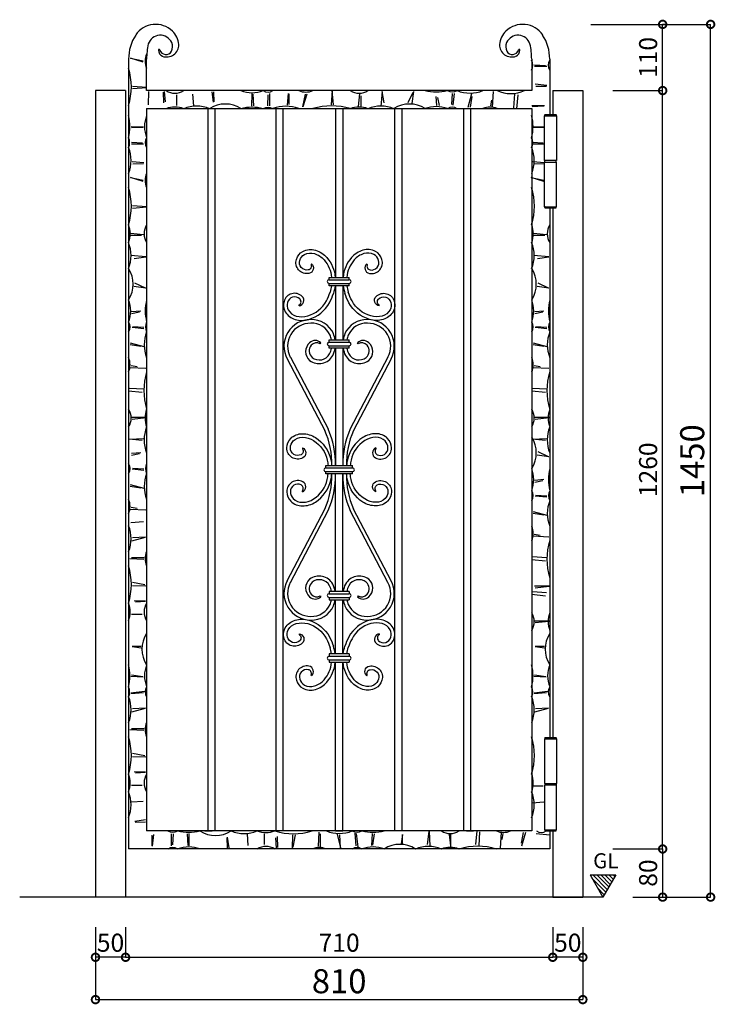
# Model space of a CAD drawing. Extents: x 255 to 1411, y 244 to 1879.
import ezdxf

# ---------------------------------------------------------------- set-up
doc = ezdxf.new("R2010")
doc.units = 0
doc.layers.get('0').update_dxf_attribs({"linetype": 'CONTINUOUS'})
doc.layers.add('1', color=4, linetype='CONTINUOUS')
doc.styles.add('CENTURY', font='CENTURY.TTF', dxfattribs={"height": 40})
doc.styles.add('MS-G', font='MS Gothic.ttf', dxfattribs={"height": 3})
doc.styles.add('ｽﾀｲﾙ2', font='CENTURY.TTF', dxfattribs={"height": 30})

# ---------------------------------------------------------------- blocks, each defined once
blk = doc.blocks.new('_DOTSMALL')
at = {"layer": '1', "color": 0, "const_width": 0.5}
blk.add_lwpolyline([(-0.0625, 0, 1), (0.0625, 0, 1)], format="xyb", close=True, dxfattribs=at)
blk = doc.blocks.new('*X4')
at = {"color": 0}
for p, q in [((1207.1, 458.5), (1231.2, 434.4)), ((1213.9, 458.5), (1233.7, 438.6)), ((1220.6, 458.5), (1236.2, 442.9)), ((1227.4, 458.5), (1238.6, 447.2)), ((1234.1, 458.5), (1241.1, 451.5)), ((1240.8, 458.5), (1243.6, 455.7)), ((1205.7, 453.2), (1228.8, 430.1)), ((1214.9, 437.2), (1226.3, 425.8))]:
    blk.add_line(p, q, dxfattribs=at)

msp = doc.modelspace()

# ---------------------------------------------------------------- linework, layer by layer
for p, q in [((1204, 1871.7), (1403, 1871.7)), ((1323.3, 1761.7), (1323.3, 1871.7)), ((1330.5, 1871.7), (1323.3, 1871.7)), ((1403, 421.7), (1403, 1871.7)), ((435.6, 1815.7), (435.6, 501.7)), ((459.9, 1809.1), (438.8, 1815.5)), ((438.8, 1815.5), (459.9, 1811)), ((465.6, 1761.7), (465.6, 1814.1)), ((1105.6, 1814.1), (1105.6, 1761.7)), ((1110.2, 1804.6), (1128.6, 1803.6)), ((1130.6, 1801.6), (1110.2, 1801.6)), ((1135.6, 1814.1), (1135.6, 1721.7)), ((465.7, 1766.8), (442, 1768.7)), ((442, 1764.9), (465.7, 1766.8)), ((1130.9, 1770.3), (1111.5, 1772.3)), ((1112.7, 1768.9), (1130.3, 1769)), ((380.6, 1761.7), (380.6, 421.7)), ((430.6, 1761.7), (380.6, 1761.7)), ((430.6, 1761.7), (430.6, 421.7)), ((1105.6, 1761.7), (465.6, 1761.7)), ((468.5, 1738.1), (469.1, 1760.3)), ((494, 1741.2), (493.5, 1759.1)), ((494.9, 1760), (496.3, 1743)), ((515.9, 1736.7), (515.9, 1754.4)), ((544, 1736.4), (542.6, 1755.8)), ((574, 1759.9), (576.3, 1742.2)), ((577.7, 1742.8), (577.3, 1759.9)), ((640.7, 1735.9), (641.1, 1756.6)), ((642.1, 1756), (643, 1736.5)), ((666.8, 1736.2), (667.8, 1754.7)), ((669.7, 1756.6), (669.7, 1736.2)), ((701, 1757), (699.1, 1737.5)), ((702.4, 1738.7), (702.3, 1756.3)), ((725.5, 1734.9), (729.9, 1756)), ((731.8, 1756), (725.5, 1734.9)), ((774.1, 1761.8), (772.2, 1738.1)), ((776, 1738.1), (774.1, 1761.8)), ((817.6, 1735.5), (820.1, 1756.4)), ((821.4, 1753.2), (821.4, 1735.5)), ((857, 1760.2), (855.1, 1735.5)), ((860.2, 1741.2), (857, 1760.2)), ((900.2, 1741.8), (908.5, 1758.9)), ((909.1, 1760.2), (906.6, 1740.5)), ((947.9, 1736.7), (946.6, 1752)), ((972.7, 1738.6), (973.9, 1757)), ((976.5, 1757), (974.6, 1737.4)), ((1000, 1734.2), (1006.3, 1757)), ((1006.3, 1752), (1003.2, 1734.2)), ((1040.7, 1734.2), (1041.9, 1760.2)), ((1077.1, 1756.4), (1075.6, 1733.1)), ((1082.7, 1754.4), (1080.1, 1731.6)), ((1140.6, 1761.7), (1140.6, 1721.7)), ((1140.6, 1761.7), (1190.6, 1761.7)), ((1190.6, 1761.7), (1190.6, 421.7)), ((1240.6, 1761.7), (1323.3, 1761.7)), ((1240.6, 1761.7), (1323.3, 1761.7)), ((1323.3, 501.7), (1323.3, 1761.7)), ((949.1, 1750.1), (951.7, 1736.7)), ((1037.5, 1736.1), (1039.4, 1745.6)), ((1105.9, 1737.1), (1126.7, 1736.8)), ((1126, 1735.8), (1106.6, 1734.8)), ((465.6, 1731.7), (465.6, 531.7)), ((465.6, 1731.7), (1105.6, 1731.7)), ((567.2, 1731.7), (567.2, 531.7)), ((579.2, 1731.7), (579.2, 531.7)), ((680.8, 531.7), (680.8, 1731.7)), ((692.8, 531.7), (692.8, 1731.7)), ((878.4, 531.7), (878.4, 1731.7)), ((890.4, 531.7), (890.4, 1731.7)), ((992, 1731.7), (992, 531.7)), ((1004, 1731.7), (1004, 531.7)), ((1105.6, 1731.7), (1105.6, 531.7)), ((439.8, 1701.9), (460.6, 1701.6)), ((1105.9, 1701.9), (1126.7, 1701.6)), ((459.9, 1700.6), (440.5, 1699.6)), ((1126, 1700.6), (1106.6, 1699.6)), ((440.2, 1675.9), (458.6, 1674.9)), ((460.6, 1672.9), (440.2, 1672.9)), ((1106.2, 1675.9), (1124.7, 1674.9)), ((1126.7, 1672.9), (1106.2, 1672.9)), ((460.9, 1641.6), (441.5, 1643.6)), ((442.7, 1640.2), (460.3, 1640.3)), ((1127, 1641.6), (1107.6, 1643.6)), ((1108.8, 1640.2), (1126.3, 1640.3)), ((438.8, 1617.2), (459.9, 1612.7)), ((459.9, 1610.8), (438.8, 1617.2)), ((1126, 1610.8), (1104.9, 1617.2)), ((1104.9, 1617.2), (1126, 1612.7)), ((465.7, 1568.5), (442, 1570.4)), ((442, 1566.6), (465.7, 1568.5)), ((1135.6, 1566.7), (1135.6, 686.7)), ((1140.6, 1566.7), (1140.6, 686.7)), ((439.4, 1525), (460.3, 1522.5)), ((1109.4, 1525), (1130.3, 1522.5)), ((457.2, 1521.2), (439.4, 1521.2)), ((1127.2, 1521.2), (1109.4, 1521.2)), ((464.2, 1485.6), (439.4, 1487.5)), ((445.1, 1482.5), (464.2, 1485.6)), ((1134.2, 1485.6), (1109.4, 1487.5)), ((1115.1, 1482.5), (1134.2, 1485.6)), ((445.7, 1442.4), (462.9, 1434.2)), ((768.9, 1451.4), (802.3, 1451.4)), ((768.9, 1447.4), (768.9, 1451.4)), ((768.9, 1447.4), (802.3, 1447.4)), ((768.9, 1441.4), (802.3, 1441.4)), ((768.9, 1437.4), (768.9, 1441.4)), ((802.3, 1447.4), (802.3, 1451.4)), ((802.3, 1437.4), (802.3, 1441.4)), ((1115.7, 1442.4), (1132.9, 1434.2)), ((464.2, 1433.5), (444.5, 1436.1)), ((802.3, 1437.4), (768.9, 1437.4)), ((1134.2, 1433.5), (1114.5, 1436.1)), ((440.7, 1394.7), (455.9, 1396)), ((454, 1393.5), (440.7, 1390.9)), ((1110.7, 1394.7), (1125.9, 1396)), ((1124, 1393.5), (1110.7, 1390.9)), ((461, 1366.1), (441.3, 1368.1)), ((442.6, 1370), (461, 1368.7)), ((1131, 1366.1), (1111.3, 1368.1)), ((1112.6, 1370), (1131, 1368.7)), ((438.1, 1342.6), (461, 1336.3)), ((768.9, 1347.7), (802.3, 1347.7)), ((768.9, 1343.7), (768.9, 1347.7)), ((768.9, 1343.7), (802.3, 1343.7)), ((802.3, 1343.7), (802.3, 1347.7)), ((1108.1, 1342.6), (1131, 1336.3)), ((455.9, 1336.3), (438.1, 1339.4)), ((768.9, 1337.7), (802.3, 1337.7)), ((768.9, 1333.7), (768.9, 1337.7)), ((802.3, 1333.7), (768.9, 1333.7)), ((802.3, 1333.7), (802.3, 1337.7)), ((1125.9, 1336.3), (1108.1, 1339.4)), ((438.1, 1301.9), (464.2, 1300.7)), ((440, 1305.1), (449.6, 1303.2)), ((1108.1, 1301.9), (1134.2, 1300.7)), ((1110, 1305.1), (1119.6, 1303.2)), ((458.3, 1260), (435.6, 1262.5)), ((460.3, 1265.5), (437.1, 1267)), ((1128.3, 1260), (1105.6, 1262.5)), ((1130.3, 1265.5), (1107.1, 1267)), ((464.9, 1218.5), (440.1, 1218.5)), ((441.6, 1216), (464.9, 1218.5)), ((1134.9, 1218.5), (1110.1, 1218.5)), ((1111.6, 1216), (1134.9, 1218.5)), ((436.6, 1182.6), (460.3, 1183.7)), ((458.3, 1180.1), (436.6, 1182.6)), ((1106.6, 1182.6), (1130.3, 1183.7)), ((1128.3, 1180.1), (1106.6, 1182.6)), ((1115.7, 1162.2), (1132.9, 1154)), ((440.7, 1159.4), (455.9, 1160.6)), ((454, 1158.1), (440.7, 1155.5)), ((1134.2, 1153.4), (1114.5, 1155.9)), ((461, 1130.7), (441.3, 1132.7)), ((442.6, 1134.6), (461, 1133.3)), ((763.2, 1138.7), (808, 1138.7)), ((763.2, 1134.7), (763.2, 1138.7)), ((763.2, 1134.7), (808, 1134.7)), ((808, 1134.7), (808, 1138.7)), ((763.2, 1128.7), (808, 1128.7)), ((763.2, 1124.7), (763.2, 1128.7)), ((808, 1124.7), (763.2, 1124.7)), ((808, 1124.7), (808, 1128.7)), ((1110.7, 1114.6), (1125.9, 1115.9)), ((1124, 1113.3), (1110.7, 1110.8)), ((438.1, 1107.2), (461, 1100.9)), ((455.9, 1100.9), (438.1, 1104.1)), ((1131, 1086), (1111.3, 1087.9)), ((1112.6, 1089.8), (1131, 1088.5)), ((438.1, 1066.5), (464.2, 1065.3)), ((440, 1069.7), (449.6, 1067.8)), ((1108.1, 1062.5), (1131, 1056.1)), ((1125.9, 1056.1), (1108.1, 1059.3)), ((460.3, 1045.2), (439.1, 1043.7)), ((441.1, 1013.7), (463.5, 1019.6)), ((463.5, 1019.6), (441.9, 1018.4)), ((1108.1, 1021.8), (1134.2, 1020.5)), ((1110, 1025), (1119.6, 1023)), ((460.9, 982.9), (437.9, 983.7)), ((440.2, 985.7), (461.7, 985.7)), ((1128.3, 979.8), (1105.6, 982.3)), ((1130.3, 985.3), (1107.1, 986.9)), ((462.5, 940.7), (442, 944.4)), ((442, 939.5), (464.3, 938.9)), ((1134.9, 938.4), (1110.1, 938.4)), ((1111.6, 935.8), (1134.9, 938.4)), ((768.9, 929.7), (768.9, 925.7)), ((802.3, 929.7), (768.9, 929.7)), ((768.9, 925.7), (802.3, 925.7)), ((768.9, 919.7), (802.3, 919.7)), ((768.9, 919.7), (768.9, 915.7)), ((802.3, 929.7), (802.3, 925.7)), ((802.3, 919.7), (802.3, 915.7)), ((1128.3, 921.8), (1105.6, 924.4)), ((1130.3, 927.4), (1107.1, 928.9)), ((445.1, 914.1), (463, 914.5)), ((464, 913.1), (447, 911.7)), ((768.9, 915.7), (802.3, 915.7)), ((440.6, 892.1), (458.3, 892.1)), ((1134.9, 880.4), (1110.1, 880.4)), ((1111.6, 877.9), (1134.9, 880.4)), ((456.8, 838.3), (441.3, 838.3)), ((441.3, 838.3), (456.8, 835.8)), ((1126.8, 838.3), (1111.3, 838.3)), ((1111.3, 838.3), (1126.8, 835.8)), ((802.3, 825.9), (768.9, 825.9)), ((768.9, 825.9), (768.9, 821.9)), ((768.9, 821.9), (802.3, 821.9)), ((802.3, 825.9), (802.3, 821.9)), ((768.9, 815.9), (802.3, 815.9)), ((768.9, 815.9), (768.9, 811.9)), ((768.9, 811.9), (802.3, 811.9)), ((802.3, 815.9), (802.3, 811.9)), ((459.8, 787.3), (439.6, 788.2)), ((440.5, 791.2), (459.3, 788.2)), ((1129.8, 787.3), (1109.6, 788.2)), ((1110.5, 791.2), (1129.3, 788.2)), ((460.3, 761.1), (439.1, 759.6)), ((439.6, 761.1), (461.8, 764)), ((1130.3, 761.1), (1109.1, 759.6)), ((1109.6, 761.1), (1131.8, 764)), ((441.1, 729.6), (463.5, 735.5)), ((463.5, 735.5), (441.9, 734.3)), ((1111.1, 729.6), (1133.5, 735.5)), ((1133.5, 735.5), (1111.9, 734.3)), ((460.9, 698.8), (437.9, 699.6)), ((440.2, 701.6), (461.7, 701.6)), ((462.5, 656.6), (442, 660.3)), ((442, 655.4), (464.3, 654.8)), ((445.1, 630), (463, 630.4)), ((464, 629), (447, 627.6)), ((440.6, 608), (458.3, 608)), ((1106.8, 606.8), (1124.5, 606.8)), ((440.4, 579.9), (459.7, 581.3)), ((1106.6, 578.6), (1125.9, 580.1)), ((463.9, 550), (446.1, 547.6)), ((446.8, 546.3), (463.9, 546.6)), ((1105.6, 531.7), (465.6, 531.7)), ((474.2, 524.6), (474.2, 507)), ((475.5, 506.4), (477.5, 525.8)), ((506.8, 506.7), (506.8, 527.1)), ((509.8, 527.1), (508.8, 508.7)), ((534.5, 507.4), (533.5, 526.8)), ((535.8, 527.5), (535.5, 506.7)), ((562.3, 531.7), (574.3, 531.7)), ((632.5, 526.9), (633.9, 507.6)), ((660.7, 526.7), (660.7, 508.9)), ((708, 525.3), (707.4, 503)), ((709.3, 504.8), (712.9, 525.3)), ((751.4, 506.4), (752.2, 529.4)), ((754.2, 527.1), (754.2, 505.6)), ((779.6, 531.7), (791.6, 531.7)), ((782.2, 526.2), (788.1, 503.8)), ((788.1, 503.8), (787, 525.4)), ((813.7, 507), (812.2, 528.2)), ((813.7, 527.7), (816.6, 505.5)), ((839.9, 507.5), (840.9, 527.7)), ((843.8, 526.8), (840.9, 508)), ((890.9, 526), (888.4, 510.5)), ((890.9, 510.5), (890.9, 526)), ((932.7, 509), (935.3, 530.7)), ((935.3, 530.7), (936.3, 507)), ((968.6, 525.7), (971.1, 502.4)), ((971.1, 502.4), (971.1, 527.2)), ((997, 531.7), (1009, 531.7)), ((1012.6, 509), (1015.1, 531.7)), ((1018.1, 507), (1019.6, 530.2)), ((1054.6, 529.2), (1053.3, 503.1)), ((1057.7, 527.3), (1055.8, 517.7)), ((1095.2, 529.2), (1088.9, 506.3)), ((1088.9, 511.4), (1092.1, 529.2)), ((1113.3, 527.6), (1135.6, 525.4)), ((1135.6, 531.7), (1135.6, 501.7)), ((1135.6, 531.7), (1135.6, 501.7)), ((1140.6, 531.7), (1140.6, 421.7)), ((598.9, 520.5), (599.2, 503.4)), ((602.6, 503.4), (600.2, 521.2)), ((681.6, 503.3), (680.2, 520.3)), ((682.6, 522.2), (683, 504.3)), ((710.9, 501.7), (435.6, 501.7)), ((1135.6, 501.7), (435.6, 501.7)), ((1240.6, 501.7), (1323.3, 501.7)), ((1240.6, 501.7), (1323.3, 501.7)), ((1323.3, 501.7), (1323.3, 421.7)), ((1202.7, 458.5), (1223.9, 421.7)), ((1202.7, 458.5), (1245.2, 458.5)), ((1245.2, 458.5), (1223.9, 421.7)), ((1223.9, 421.7), (254.6, 421.7)), ((430.6, 421.7), (380.6, 421.7)), ((1140.6, 421.7), (1190.6, 421.7)), ((1273.9, 421.7), (1403, 421.7)), ((1273.9, 421.7), (1323.3, 421.7)), ((380.6, 371.7), (380.6, 251.5)), ((380.6, 371.7), (380.6, 321.8)), ((430.6, 371.7), (430.6, 321.8)), ((430.6, 371.7), (430.6, 321.8)), ((1140.6, 371.7), (1140.6, 321.8)), ((1140.6, 371.7), (1140.6, 321.8)), ((1190.6, 371.7), (1190.6, 251.5)), ((1190.6, 371.7), (1190.6, 321.8)), ((430.6, 321.8), (380.6, 321.8)), ((430.6, 321.8), (1140.6, 321.8)), ((1190.6, 321.8), (1140.6, 321.8)), ((380.6, 251.5), (1190.6, 251.5))]:
    msp.add_line(p, q)
at = {"linetype": 'CONTINUOUS'}
for p, q in [((779.6, 1731.7), (779.6, 1451.4)), ((791.6, 1731.7), (791.6, 1451.4)), ((779.6, 1437.4), (779.6, 1347.7)), ((791.6, 1437.4), (791.6, 1347.7)), ((753.9, 1340.9), (755.2, 1342.6)), ((817.3, 1340.9), (816, 1342.6)), ((779.6, 1333.7), (779.6, 1138.7)), ((791.6, 1333.7), (791.6, 1138.7)), ((699.2, 1315.9), (761.9, 1196.9)), ((704.5, 1318.8), (767.3, 1199.5)), ((866.7, 1318.8), (803.9, 1199.5)), ((872, 1315.9), (809.3, 1196.9)), ((779.6, 929.7), (779.6, 1124.7)), ((791.6, 929.7), (791.6, 1124.7)), ((699.2, 947.4), (761.9, 1066.5)), ((704.5, 944.6), (767.3, 1063.8)), ((866.7, 944.6), (803.9, 1063.8)), ((872, 947.4), (809.3, 1066.5)), ((753.9, 922.5), (755.2, 920.8)), ((817.3, 922.5), (816, 920.8)), ((779.6, 825.9), (779.6, 915.7)), ((791.6, 825.9), (791.6, 915.7)), ((779.6, 531.7), (779.6, 811.9)), ((791.6, 531.7), (791.6, 811.9))]:
    msp.add_line(p, q, dxfattribs=at)
at = {"color": 7, "linetype": 'CONTINUOUS'}
for p, q in [((1126.9, 1645.7), (1126.9, 1719.7)), ((1126.9, 1719.7), (1146.9, 1719.7)), ((1127.4, 1720.2), (1127.4, 1721.2)), ((1127.9, 1721.7), (1145.9, 1721.7)), ((1128.9, 1719.7), (1144.9, 1719.7)), ((1146.4, 1721.2), (1146.4, 1720.2)), ((1146.9, 1719.7), (1146.9, 1645.7)), ((1146.9, 1645.7), (1126.9, 1645.7)), ((1126.9, 1568.7), (1126.9, 1642.7)), ((1126.9, 1642.7), (1146.9, 1642.7)), ((1127.4, 1642.7), (1127.4, 1645.7)), ((1146.4, 1642.7), (1146.4, 1645.7)), ((1146.9, 1568.7), (1146.9, 1642.7)), ((1126.9, 1568.7), (1146.9, 1568.7)), ((1127.4, 1567.2), (1127.4, 1568.2)), ((1127.9, 1566.7), (1145.9, 1566.7)), ((1146.4, 1567.2), (1146.4, 1568.2)), ((1126.9, 684.7), (1126.9, 610.7)), ((1126.9, 684.7), (1146.9, 684.7)), ((1127.4, 686.2), (1127.4, 685.2)), ((1127.9, 686.7), (1145.9, 686.7)), ((1146.4, 686.2), (1146.4, 685.2)), ((1146.9, 684.7), (1146.9, 610.7)), ((1126.9, 610.7), (1146.9, 610.7)), ((1126.9, 607.7), (1126.9, 533.7)), ((1146.9, 607.7), (1126.9, 607.7)), ((1127.4, 610.7), (1127.4, 607.7)), ((1146.4, 610.7), (1146.4, 607.7)), ((1146.9, 533.7), (1146.9, 607.7)), ((1126.9, 533.7), (1146.9, 533.7)), ((1127.4, 533.2), (1127.4, 532.2)), ((1127.9, 531.7), (1145.9, 531.7)), ((1128.9, 533.7), (1144.9, 533.7)), ((1146.4, 532.2), (1146.4, 533.2))]:
    msp.add_line(p, q, dxfattribs=at)
at = {"linetype": 'CONTINUOUS'}
for points in [[(739.6, 1474, -0.624487), (735.4, 1457.9, -0.57127), (714.5, 1481.3, -0.199275), (725.2, 1494.6, -0.19229), (746.2, 1496.6, -0.143518), (765.1, 1484.3, -0.160139), (779.1, 1451.4, -0.160139)], [(739.6, 1474), (738.9, 1472.5, -0.501605), (734.2, 1463.8, -0.573145), (720.3, 1479.6, -0.199421), (728, 1489.3, -0.191232), (744.5, 1490.8, -0.143631), (760.6, 1480.4, -0.157708), (773.1, 1451.4, -0.157708)], [(831.6, 1474, 0.624487), (835.8, 1457.9, 0.57127), (856.7, 1481.3, 0.199275), (846, 1494.6, 0.19229), (825.1, 1496.6, 0.143518), (806.1, 1484.3, 0.160139), (792.1, 1451.4, 0.160139)], [(831.6, 1474), (832.4, 1472.5, 0.501605), (837, 1463.8, 0.573145), (851, 1479.6, 0.199421), (843.2, 1489.3, 0.191232), (826.8, 1490.8, 0.143631), (810.7, 1480.4, 0.157708), (798.1, 1451.4, 0.157708)], [(719.1, 1404, 0.624487), (724.2, 1419.8, 0.57127), (694, 1411.4, 0.199275), (695.8, 1394.4, 0.19229), (712.4, 1381.4, 0.143518), (735, 1381.5, 0.201305), (769.5, 1409.3, 0.052545), (776.1, 1424.8)], [(719.1, 1404), (719.3, 1405.6, 0.501605), (720.1, 1415.5, 0.573145), (699.8, 1409.7, 0.199421), (701.1, 1397.4, 0.191232), (714.1, 1387.2, 0.143631), (733.3, 1387.3, 0.201623), (764.3, 1412.2, 0.054449), (770.5, 1426.9, 0.056123)], [(772.7, 1437.4, -0.036395), (770.5, 1426.9)], [(778.7, 1437.4, -0.040602), (776.1, 1424.8)], [(792.5, 1437.4, 0.040602), (795.1, 1424.8)], [(852.2, 1404, -0.624487), (847, 1419.8, -0.57127), (877.2, 1411.4, -0.199275), (875.4, 1394.4, -0.19229), (858.8, 1381.4, -0.143518), (836.3, 1381.5, -0.201305), (801.7, 1409.3, -0.052545), (795.1, 1424.8)], [(798.5, 1437.4, 0.036395), (800.7, 1426.9)], [(852.2, 1404), (852, 1405.6, -0.501605), (851.2, 1415.5, -0.573145), (871.4, 1409.7, -0.199421), (870.2, 1397.4, -0.191232), (857.2, 1387.2, -0.143631), (838, 1387.3, -0.201623), (807, 1412.2, -0.054449), (800.7, 1426.9, -0.056123)], [(724.7, 1168.2, -0.624487), (725.2, 1151.5, -0.57127), (698.6, 1168.1, -0.199275), (705.1, 1183.9, -0.19229), (724.7, 1191.7, -0.143518), (746.3, 1185.2, -0.201305), (771.6, 1148.8, -0.032388), (773.3, 1138.7, -0.032388)], [(724.7, 1168.2), (724.4, 1166.5, -0.501605), (722.4, 1156.8, -0.573145), (704.6, 1168.1, -0.199421), (709.3, 1179.6, -0.191232), (724.6, 1185.7, -0.143631), (743.1, 1180.2, -0.201623), (765.8, 1147.6, -0.030596), (767.2, 1138.7, -0.030596)], [(846.5, 1168.2, 0.624487), (846, 1151.5, 0.57127), (872.6, 1168.1, 0.199275), (866.1, 1183.9, 0.19229), (846.6, 1191.7, 0.143518), (824.9, 1185.2, 0.201305), (799.6, 1148.8, 0.032388), (798, 1138.7, 0.032388)], [(846.5, 1168.2), (846.8, 1166.5, 0.501605), (848.8, 1156.8, 0.573145), (866.6, 1168.1, 0.199421), (861.9, 1179.6, 0.191232), (846.6, 1185.7, 0.143631), (828.2, 1180.2, 0.201623), (805.4, 1147.6, 0.030596), (804, 1138.7, 0.030596)], [(724.7, 1095.2, 0.624487), (725.2, 1111.8, 0.57127), (698.6, 1095.2, 0.199275), (705.1, 1079.5, 0.19229), (724.7, 1071.7, 0.143518), (746.3, 1078.1, 0.201305), (771.6, 1114.5, 0.032183), (773.3, 1124.7, 0.032183)], [(724.7, 1095.2), (724.4, 1096.8, 0.501605), (722.4, 1106.5, 0.573145), (704.6, 1095.3, 0.199421), (709.3, 1083.8, 0.191232), (724.6, 1077.7, 0.143631), (743.1, 1083.2, 0.201623), (765.8, 1115.8, 0.030596), (767.2, 1124.7, 0.030596)], [(846.5, 1095.2, -0.624487), (846, 1111.8, -0.57127), (872.6, 1095.2, -0.199275), (866.1, 1079.5, -0.19229), (846.6, 1071.7, -0.143518), (824.9, 1078.1, -0.201305), (799.6, 1114.5, -0.032183), (798, 1124.7, -0.032183)], [(846.5, 1095.2), (846.8, 1096.8, -0.501605), (848.8, 1106.5, -0.573145), (866.6, 1095.3, -0.199421), (861.9, 1083.8, -0.191232), (846.6, 1077.7, -0.143631), (828.2, 1083.2, -0.201623), (805.4, 1115.8, -0.030596), (804, 1124.7, -0.030596)], [(719.1, 859.4, -0.624487), (724.2, 843.5, -0.57127), (694, 852, -0.199275), (695.8, 868.9, -0.19229), (712.4, 881.9, -0.143518), (735, 881.8, -0.201305), (769.5, 854, -0.052545), (776.1, 838.6)], [(852.2, 859.4, 0.624487), (847, 843.5, 0.57127), (877.2, 852, 0.199275), (875.4, 868.9, 0.19229), (858.8, 881.9, 0.143518), (836.3, 881.8, 0.201305), (801.7, 854, 0.052545), (795.1, 838.6)], [(719.1, 859.4), (719.3, 857.7, -0.501605), (720.1, 847.8, -0.573145), (699.8, 853.6, -0.199421), (701.1, 866, -0.191232), (714.1, 876.1, -0.143631), (733.3, 876.1, -0.201623), (764.3, 851.1, -0.054449), (770.5, 836.4, -0.056123)], [(852.2, 859.4), (852, 857.7, 0.501605), (851.2, 847.8, 0.573145), (871.4, 853.6, 0.199421), (870.2, 866, 0.191232), (857.2, 876.1, 0.143631), (838, 876.1, 0.201623), (807, 851.1, 0.054449), (800.7, 836.4, 0.056123)], [(772.7, 825.9, 0.036395), (770.5, 836.4)], [(778.7, 825.9, 0.040602), (776.1, 838.6)], [(792.5, 825.9, -0.040602), (795.1, 838.6)], [(798.5, 825.9, -0.036395), (800.7, 836.4)], [(739.6, 789.3, 0.624487), (735.4, 805.5, 0.57127), (714.5, 782, 0.199275), (725.2, 768.7, 0.19229), (746.2, 766.7, 0.143518), (765.1, 779, 0.160139), (779.1, 811.9, 0.160139)], [(739.6, 789.3), (738.9, 790.8, 0.501605), (734.2, 799.6, 0.573145), (720.3, 783.8, 0.199421), (728, 774, 0.191232), (744.5, 772.5, 0.143631), (760.6, 782.9, 0.157708), (773.1, 811.9, 0.157708)], [(831.6, 789.3, -0.624487), (835.8, 805.5, -0.57127), (856.7, 782, -0.199275), (846, 768.7, -0.19229), (825.1, 766.7, -0.143518), (806.1, 779, -0.160139), (792.1, 811.9, -0.160139)], [(831.6, 789.3), (832.4, 790.8, -0.501605), (837, 799.6, -0.573145), (851, 783.8, -0.199421), (843.2, 774, -0.191232), (826.8, 772.5, -0.143631), (810.7, 782.9, -0.157708), (798.1, 811.9, -0.157708)]]:
    msp.add_lwpolyline(points, format="xyb", dxfattribs=at)
for centre, radius, start, end in [((480.7, 1831.4), 40.3, 46.2608, 145.6849), ((1090.6, 1831.4), 40.3, 34.3151, 133.7392), ((506.6, 1814.9), 70.9, 146.482, 180.6633), ((488.3, 1832.8), 20.9, 24.5982, 162.1129), ((484.5, 1835.4), 34.7, 4.6532, 46.3176), ((1086.7, 1835.4), 34.7, 133.6824, 175.3468), ((1082.9, 1832.8), 20.9, 17.8871, 155.4018), ((1064.7, 1814.9), 70.9, 359.3367, 33.518), ((577.4, 1814.2), 111.8, 167.0823, 180.0598), ((498.6, 1838.1), 20.6, 250.4213, 0.3189), ((491.2, 1834.5), 17.5, 334.6703, 23.5611), ((1072.6, 1838.1), 20.6, 179.6811, 289.5787), ((1080, 1834.5), 17.5, 156.4389, 205.3297), ((993.8, 1814.2), 111.8, 359.9402, 12.9177), ((494, 1810.7), 30.8, 157.5051, 202.4949), ((486.3, 1828.9), 1.13, 15.0873, 168.5043), ((496.9, 1829.1), 11.6, 180, 243.6973), ((497.7, 1832.6), 10.9, 198.3733, 328.7731), ((1073.5, 1832.6), 10.9, 211.2269, 341.6267), ((1074.4, 1829.1), 11.6, 296.3027, 360), ((1084.9, 1828.9), 1.13, 11.4957, 164.9127), ((1088.6, 1803.9), 18.8, 334.3603, 25.6397), ((1147.9, 1803.9), 14.7, 146.3458, 213.6542), ((333.6, 1767.9), 106.6, 343.0452, 16.9548), ((512.6, 1784.9), 27.5, 237.7604, 302.2396), ((640.8, 1809.4), 51.2, 248.8019, 291.1981), ((667.4, 1773.9), 14.7, 236.3458, 303.6542), ((730.2, 1790.1), 30.8, 247.5051, 292.4949), ((818.8, 1784.9), 27.5, 237.7604, 302.2396), ((947, 1833.6), 74.2, 255.5674, 284.4326), ((973.7, 1778.6), 18.8, 244.3603, 295.6397), ((1003.2, 1816.9), 59.3, 248.8107, 291.1893), ((1070.9, 1811), 54.3, 245.2263, 294.7737), ((512.6, 1692.7), 41.6, 69.3683, 110.6317), ((548.8, 1678.8), 57.1, 67.7625, 112.2375), ((596.4, 1692.1), 47.3, 56.7887, 123.2113), ((640.8, 1659.8), 74.2, 75.5674, 104.4326), ((697, 1676.4), 59.3, 68.8107, 111.1893), ((773, 1629.7), 106.6, 73.0452, 106.9548), ((818.8, 1692.7), 41.6, 69.3683, 110.6317), ((855.1, 1678.8), 57.1, 67.7625, 112.2375), ((902.6, 1692.1), 47.3, 56.7887, 123.2113), ((947, 1684), 51.2, 68.8019, 111.1981), ((973.7, 1719.4), 14.7, 56.3458, 123.6542), ((1036.4, 1703.3), 30.8, 67.5051, 112.4949), ((363.7, 1701.8), 74.2, 345.5674, 14.4326), ((513.3, 1701.8), 51.2, 158.8019, 201.1981), ((667.4, 1714.7), 18.8, 64.3603, 115.6397), ((1033.7, 1701.8), 74.2, 345.5674, 14.4326), ((418.6, 1675.2), 18.8, 334.3603, 25.6397), ((477.9, 1675.2), 14.7, 146.3458, 213.6542), ((1088.6, 1675.2), 18.8, 334.3603, 25.6397), ((380.4, 1645.6), 59.3, 338.8107, 21.1893), ((1050.4, 1645.6), 59.3, 338.8107, 21.1893), ((494, 1612.4), 30.8, 157.5051, 202.4949), ((333.6, 1569.6), 106.6, 343.0452, 16.9548), ((1003.6, 1569.6), 106.6, 343.0452, 16.9548), ((396.7, 1523.8), 41.6, 339.3683, 20.6317), ((488.9, 1523.8), 27.5, 147.7604, 212.2396), ((1066.7, 1523.8), 41.6, 339.3683, 20.6317), ((1158.9, 1523.8), 27.5, 147.7604, 212.2396), ((382.7, 1487.6), 57.1, 337.7625, 22.2375), ((1052.7, 1487.6), 57.1, 337.7625, 22.2375), ((396, 1440), 47.3, 326.7887, 33.2113), ((1066, 1440), 47.3, 326.7887, 33.2113), ((768.9, 1444.4), 3, 90, 270), ((802.3, 1444.4), 3, 270, 90), ((387.9, 1395.6), 51.2, 338.8019, 21.1981), ((537.5, 1395.6), 74.2, 165.5674, 194.4326), ((1057.9, 1395.6), 51.2, 338.8019, 21.1981), ((1207.5, 1395.6), 74.2, 165.5674, 194.4326), ((423.4, 1369), 14.7, 326.3458, 33.6542), ((482.6, 1369), 18.8, 154.3603, 205.6397), ((1093.4, 1369), 14.7, 326.3458, 33.6542), ((1152.6, 1369), 18.8, 154.3603, 205.6397), ((520.9, 1339.4), 59.3, 158.8107, 201.1893), ((1190.9, 1339.4), 59.3, 158.8107, 201.1893), ((768.9, 1340.7), 3, 90, 270), ((802.3, 1340.7), 3, 270, 90), ((407.2, 1306.2), 30.8, 337.5051, 22.4949), ((1077.2, 1306.2), 30.8, 337.5051, 22.4949), ((567.6, 1263.4), 106.6, 163.0452, 196.9548), ((1237.6, 1263.4), 106.6, 163.0452, 196.9548), ((412.4, 1217.6), 27.5, 327.7604, 32.2396), ((504.5, 1217.6), 41.6, 159.3683, 200.6317), ((1082.4, 1217.6), 27.5, 327.7604, 32.2396), ((1174.5, 1217.6), 41.6, 159.3683, 200.6317), ((518.5, 1181.3), 57.1, 157.7625, 202.2375), ((1188.5, 1181.3), 57.1, 157.7625, 202.2375), ((1066, 1159.9), 47.3, 326.7887, 33.2113), ((423.4, 1133.6), 14.7, 326.3458, 33.6542), ((482.6, 1133.6), 18.8, 154.3603, 205.6397), ((763.2, 1131.7), 3, 90, 270), ((808, 1131.7), 3, 270, 90), ((1057.9, 1115.4), 51.2, 338.8019, 21.1981), ((1207.5, 1115.4), 74.2, 165.5674, 194.4326), ((520.9, 1104), 59.3, 158.8107, 201.1893), ((1093.4, 1088.8), 14.7, 326.3458, 33.6542), ((1152.6, 1088.8), 18.8, 154.3603, 205.6397), ((407.2, 1070.8), 30.8, 337.5051, 22.4949), ((1190.9, 1059.2), 59.3, 158.8107, 201.1893), ((380.4, 1017.3), 59.3, 338.8107, 21.1893), ((1077.2, 1026), 30.8, 337.5051, 22.4949), ((1237.6, 983.2), 106.6, 163.0452, 196.9548), ((494, 984.1), 30.8, 157.5051, 202.4949), ((333.6, 941.2), 106.6, 343.0452, 16.9548), ((768.9, 922.7), 3, 90, 270), ((802.3, 922.7), 3, 270, 90), ((396.7, 895.5), 41.6, 339.3683, 20.6317), ((488.9, 895.5), 27.5, 147.7604, 212.2396), ((1082.4, 879.5), 27.5, 327.7604, 32.2396), ((1174.5, 879.5), 41.6, 159.3683, 200.6317), ((505.2, 833.8), 47.3, 146.7887, 213.2113), ((1175.2, 833.8), 47.3, 146.7887, 213.2113), ((768.9, 818.9), 3, 90, 270), ((802.3, 818.9), 3, 270, 90), ((363.7, 789.4), 74.2, 345.5674, 14.4326), ((513.3, 789.4), 51.2, 158.8019, 201.1981), ((1033.7, 789.4), 74.2, 345.5674, 14.4326), ((1183.3, 789.4), 51.2, 158.8019, 201.1981), ((418.6, 762.7), 18.8, 334.3603, 25.6397), ((477.9, 762.7), 14.7, 146.3458, 213.6542), ((1088.6, 762.7), 18.8, 334.3603, 25.6397), ((1147.9, 762.7), 14.7, 146.3458, 213.6542), ((380.4, 733.2), 59.3, 338.8107, 21.1893), ((1050.4, 733.2), 59.3, 338.8107, 21.1893), ((494, 700), 30.8, 157.5051, 202.4949), ((333.6, 657.1), 106.6, 343.0452, 16.9548), ((1003.6, 657.1), 106.6, 343.0452, 16.9548), ((396.7, 611.4), 41.6, 339.3683, 20.6317), ((488.9, 611.4), 27.5, 147.7604, 212.2396), ((1066.7, 611.4), 41.6, 339.3683, 20.6317), ((382.7, 575.1), 57.1, 337.7625, 22.2375), ((1052.7, 575.1), 57.1, 337.7625, 22.2375), ((509.1, 548.6), 18.8, 244.3603, 295.6397), ((535.8, 603.6), 74.2, 255.5674, 284.4326), ((580.2, 571.3), 47.3, 236.7887, 303.2113), ((627.7, 584.5), 57.1, 247.7625, 292.2375), ((664, 570.6), 41.6, 249.3683, 290.6317), ((709.7, 633.7), 106.6, 253.0452, 286.9548), ((785.8, 586.9), 59.3, 248.8107, 291.1893), ((815.3, 548.6), 18.8, 244.3603, 295.6397), ((842, 603.6), 74.2, 255.5674, 284.4326), ((970.2, 554.9), 27.5, 237.7604, 302.2396), ((1058.8, 560.1), 30.8, 247.5051, 292.4949), ((1121.6, 543.9), 14.7, 236.3458, 303.6542), ((886.4, 462.1), 47.3, 56.7887, 123.2113), ((509.1, 489.4), 14.7, 56.3458, 123.6542), ((535.8, 454), 51.2, 68.8019, 111.1981), ((664, 478.4), 27.5, 57.7604, 122.2396), ((752.6, 473.3), 30.8, 67.5051, 112.4949), ((815.3, 489.4), 14.7, 56.3458, 123.6542), ((842, 454), 51.2, 68.8019, 111.1981), ((934, 448.8), 57.1, 67.7625, 112.2375), ((970.2, 462.7), 41.6, 69.3683, 110.6317), ((1016, 399.7), 106.6, 73.0452, 106.9548)]:
    msp.add_arc(centre, radius, start, end)
at = {"color": 7, "linetype": 'CONTINUOUS'}
for centre, start, end in [((1127.9, 1721.2), 90, 180), ((1127.9, 1720.2), 180, 270), ((1145.9, 1721.2), 0, 90), ((1145.9, 1720.2), 270, 0), ((1127.9, 1568.2), 90, 180), ((1127.9, 1567.2), 180, 270), ((1145.9, 1568.2), 0, 90), ((1145.9, 1567.2), 270, 0), ((1127.9, 686.2), 90, 180), ((1127.9, 685.2), 180, 270), ((1145.9, 686.2), 0, 90), ((1145.9, 685.2), 270, 0), ((1127.9, 533.2), 90, 180), ((1127.9, 532.2), 180, 270), ((1145.9, 533.2), 0, 90), ((1145.9, 532.2), 270, 0)]:
    msp.add_arc(centre, 0.5, start, end, dxfattribs=at)
at = {"linetype": 'CONTINUOUS'}
for centre, radius, start, end in [((738.3, 1336.9), 44.4, 89.7442, 208.1281), ((738.3, 1336.9), 38.4, 89.6877, 208.155), ((739.7, 1341.4), 39.9, 24.4466, 91.6684), ((739.7, 1341.4), 33.9, 24.4466, 91.6684), ((831.5, 1341.4), 39.9, 88.3316, 155.5534), ((831.5, 1341.4), 33.9, 88.3316, 155.5534), ((832.9, 1336.9), 44.4, 331.8719, 90.2558), ((832.9, 1336.9), 38.4, 331.845, 90.3123), ((736.6, 1340.6), 43, 9.4675, 23.6758), ((834.6, 1340.6), 43, 156.3242, 170.5325), ((749.6, 1328), 19.7, 131.7378, 228.2832), ((745.8, 1333.2), 13.3, 44.9394, 134.4308), ((747.8, 1331.7), 11, 56.3963, 141.8141), ((736.6, 1340.6), 37, 11.0215, 23.6758), ((834.6, 1340.6), 37, 156.3242, 168.9785), ((825.4, 1333.2), 13.3, 45.5692, 135.0606), ((823.4, 1331.7), 11, 38.1859, 123.6037), ((821.7, 1328), 19.7, 311.7168, 48.2622), ((750.7, 1329.2), 14.8, 140.9501, 227.699), ((736.6, 1340.6), 37, 333.6565, 349.1976), ((736.6, 1340.6), 43, 333.6565, 350.7202), ((834.6, 1340.6), 43, 189.2798, 206.3435), ((834.6, 1340.6), 37, 190.8024, 206.3435), ((820.6, 1329.2), 14.8, 312.301, 39.0499), ((752.2, 1334.5), 26.4, 233.4503, 330.4747), ((752.6, 1333.9), 19.7, 232.7233, 330.3991), ((819, 1334.5), 26.4, 209.5253, 306.5497), ((818.6, 1333.9), 19.7, 209.6009, 307.2767), ((638.2, 1142), 135.3, 358.6449, 23.9235), ((638.2, 1142), 141.3, 358.6449, 24.0061), ((933, 1142), 141.3, 155.9939, 181.3551), ((933, 1142), 135.3, 156.0765, 181.3551), ((638.2, 1121.3), 135.3, 336.0765, 1.3551), ((638.2, 1121.3), 141.3, 335.9939, 1.3551), ((933, 1121.3), 141.3, 178.6449, 204.0061), ((933, 1121.3), 135.3, 178.6449, 203.9235), ((749.6, 935.3), 19.7, 131.7168, 228.2622), ((752.2, 928.8), 26.4, 29.5253, 126.5497), ((752.6, 929.4), 19.7, 29.6009, 127.2767), ((819, 928.8), 26.4, 53.4503, 150.4747), ((818.6, 929.4), 19.7, 52.7233, 150.3991), ((821.7, 935.3), 19.7, 311.7378, 48.2832), ((738.3, 926.5), 44.4, 151.8719, 270.2558), ((738.3, 926.5), 38.4, 151.845, 270.3123), ((750.7, 934.2), 14.8, 132.301, 219.0499), ((736.6, 922.7), 37, 10.8024, 26.3435), ((736.6, 922.7), 43, 9.2798, 26.3435), ((834.6, 922.7), 43, 153.6565, 170.7202), ((834.6, 922.7), 37, 153.6565, 169.1976), ((820.6, 934.2), 14.8, 320.9501, 47.699), ((832.9, 926.5), 44.4, 269.7442, 28.1281), ((832.9, 926.5), 38.4, 269.6877, 28.155), ((745.8, 930.2), 13.3, 225.5692, 315.0606), ((747.8, 931.6), 11, 218.1859, 303.6037), ((825.4, 930.2), 13.3, 224.9394, 314.4308), ((823.4, 931.6), 11, 236.3963, 321.8141), ((739.7, 922), 39.9, 268.3316, 335.5534), ((739.7, 922), 33.9, 268.3316, 335.5534), ((736.6, 922.7), 37, 336.3242, 348.9785), ((736.6, 922.7), 43, 336.3242, 350.5325), ((834.6, 922.7), 43, 189.4675, 203.6758), ((831.5, 922), 39.9, 204.4466, 271.6684), ((834.6, 922.7), 37, 191.0215, 203.6758), ((831.5, 922), 33.9, 204.4466, 271.6684)]:
    msp.add_arc(centre, radius, start, end, dxfattribs=at)

# ---------------------------------------------------------------- block references
at = {"xscale": 25, "yscale": 25, "zscale": 25}
for p, rotation in [((1323.3, 1871.7), 90), ((1403, 1871.7), 90), ((1323.3, 1761.7), 270), ((1323.3, 1761.7), 90), ((1323.3, 501.7), 90), ((1323.3, 501.7), 270), ((1323.3, 421.7), 270), ((1403, 421.7), 270), ((380.6, 321.8), 180), ((430.6, 321.8), 180), ((1140.6, 321.8), 180), ((380.6, 251.5), 180)]:
    msp.add_blockref('_DOTSMALL', p, dxfattribs=dict(at, rotation=rotation))
at = {"linetype": 'CONTINUOUS'}
msp.add_blockref('*X4', (0, 0), dxfattribs=at)
at = {"xscale": 25, "yscale": 25, "zscale": 25}
for p in [(430.6, 321.8), (1140.6, 321.8), (1190.6, 321.8), (1190.6, 251.5)]:
    msp.add_blockref('_DOTSMALL', p, dxfattribs=at)

# ---------------------------------------------------------------- texts
at = {"style": 'MS-G'}
msp.add_text('GL', height=25, dxfattribs=at).set_placement((1207.8, 469.6))
at = {"color": 255, "attachment_point": 5, "rotation": 90}
for s, insert, char_height, style in [('110', (1303, 1816.7), 30, 'ｽﾀｲﾙ2'), ('1450', (1377.6, 1146.7), 40, 'CENTURY'), ('1260', (1303, 1131.7), 30, 'ｽﾀｲﾙ2'), ('80', (1303, 461.7), 30, 'ｽﾀｲﾙ2')]:
    msp.add_mtext(s, dxfattribs=dict(at, insert=insert, char_height=char_height, style=style))
at = {"color": 255, "attachment_point": 5}
for s, insert, char_height, style in [('50', (405.6, 342.1), 30, 'ｽﾀｲﾙ2'), ('710', (785.6, 342.1), 30, 'ｽﾀｲﾙ2'), ('50', (1165.6, 342.1), 30, 'ｽﾀｲﾙ2'), ('810', (785.6, 276.8), 40, 'CENTURY')]:
    msp.add_mtext(s, dxfattribs=dict(at, insert=insert, char_height=char_height, style=style))

doc.saveas('drawing.dxf')
